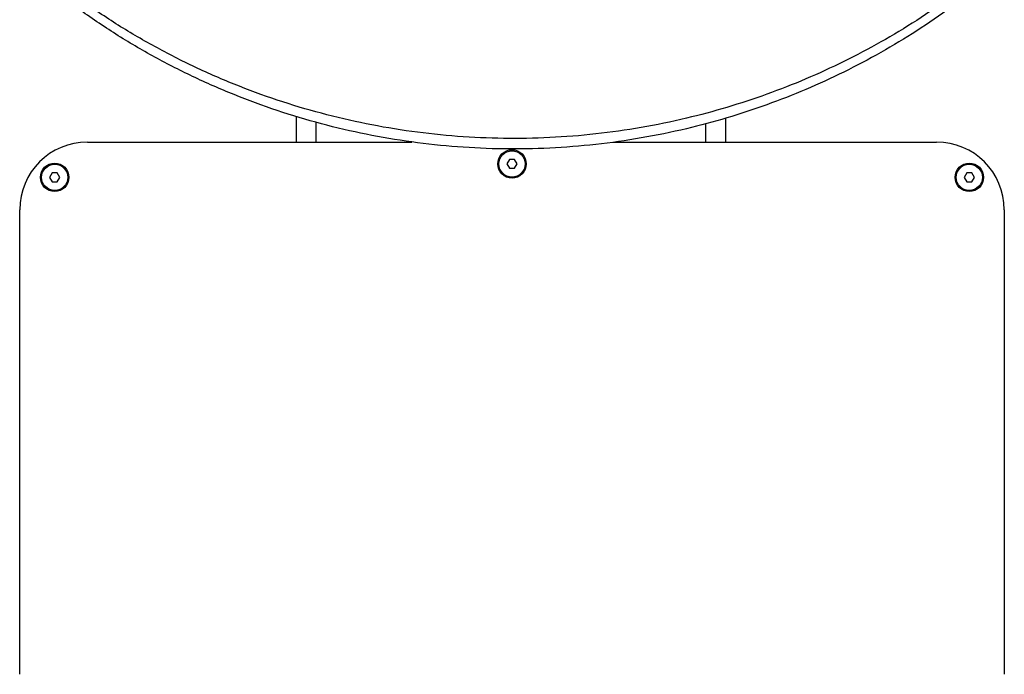
# Model space of a CAD drawing. Units: millimetres. Extents: x 0 to 297, y 0 to 210.
# Drawn here: x 28 to 51, y 29 to 44 of the extents above; entities that cross this region are included whole.
import ezdxf

# ---------------------------------------------------------------- set-up
doc = ezdxf.new("R2010")
doc.units = ezdxf.units.MM
doc.linetypes.add('SLD-Solid', pattern=[0])

msp = doc.modelspace()

# ---------------------------------------------------------------- linework, layer by layer
at = {"color": 7, "linetype": 'SLD-Solid', "lineweight": 25}
for p, q in [((34.712, 41.499), (34.712, 42.086)), ((44.512, 42.041), (44.512, 41.499)), ((29.937, 41.499), (37.35, 41.499)), ((41.944, 41.499), (49.337, 41.499)), ((39.579, 41.099), (39.521, 40.999)), ((39.521, 40.999), (39.579, 40.899)), ((39.695, 41.099), (39.579, 41.099)), ((39.752, 40.999), (39.695, 41.099)), ((39.695, 40.899), (39.752, 40.999)), ((29.129, 40.792), (29.071, 40.692)), ((29.245, 40.792), (29.129, 40.792)), ((29.302, 40.692), (29.245, 40.792)), ((39.579, 40.899), (39.695, 40.899)), ((50.029, 40.792), (49.971, 40.692)), ((50.145, 40.792), (50.029, 40.792)), ((50.202, 40.692), (50.145, 40.792)), ((29.071, 40.692), (29.129, 40.592)), ((29.129, 40.592), (29.245, 40.592)), ((29.245, 40.592), (29.302, 40.692)), ((49.971, 40.692), (50.029, 40.592)), ((50.029, 40.592), (50.145, 40.592)), ((50.145, 40.592), (50.202, 40.692)), ((28.387, 29.34), (28.387, 39.949)), ((50.887, 39.949), (50.887, 29.34))]:
    msp.add_line(p, q, dxfattribs=at)
at = {"color": 8, "linetype": 'SLD-Solid', "lineweight": 25}
for p, q in [((35.162, 41.499), (35.162, 41.951)), ((44.062, 41.92), (44.062, 41.499))]:
    msp.add_line(p, q, dxfattribs=at)
at = {"color": 7, "linetype": 'SLD-Solid', "lineweight": 25}
for centre, radius in [((39.637, 40.999), 0.325), ((39.637, 40.999), 0.3), ((29.187, 40.692), 0.325), ((29.187, 40.692), 0.3), ((50.087, 40.692), 0.325), ((50.087, 40.692), 0.3)]:
    msp.add_circle(centre, radius, dxfattribs=at)
for centre, start, end in [((29.937, 39.949), 90, 180), ((49.337, 39.949), 0, 90)]:
    msp.add_arc(centre, 1.55, start, end, dxfattribs=at)
for points, knots in [([(49.675, 44.817), (49.413, 44.635), (48.891, 44.269), (48.069, 43.777), (47.223, 43.33), (46.353, 42.931), (45.461, 42.581), (44.551, 42.282), (43.595, 42.026), (42.594, 41.82), (41.55, 41.672), (40.499, 41.589), (39.445, 41.571), (38.392, 41.617), (37.344, 41.729), (36.305, 41.905), (35.279, 42.144), (34.269, 42.447), (33.287, 42.809), (32.334, 43.227), (31.414, 43.701), (30.523, 44.226), (29.957, 44.62), (29.675, 44.817)], [0, 0, 0, 0, 0.044803, 0.089597, 0.134407, 0.179201, 0.224005, 0.268807, 0.313601, 0.362889, 0.412161, 0.461448, 0.510722, 0.560005, 0.609283, 0.65856, 0.707845, 0.757117, 0.806405, 0.854797, 0.903204, 0.951599, 1, 1, 1, 1]), ([(49.675, 44.578), (49.413, 44.395), (48.891, 44.029), (48.069, 43.538), (47.223, 43.09), (46.353, 42.691), (45.461, 42.341), (44.551, 42.042), (43.595, 41.786), (42.594, 41.581), (41.55, 41.433), (40.499, 41.349), (39.445, 41.331), (38.392, 41.377), (37.344, 41.489), (36.305, 41.665), (35.279, 41.905), (34.269, 42.207), (33.287, 42.569), (32.334, 42.988), (31.414, 43.461), (30.523, 43.986), (29.957, 44.381), (29.675, 44.578)], [0, 0, 0, 0, 0.044803, 0.089597, 0.134407, 0.179201, 0.224005, 0.268807, 0.313601, 0.362889, 0.412161, 0.461448, 0.510722, 0.560005, 0.609283, 0.65856, 0.707844, 0.757117, 0.806405, 0.854797, 0.903204, 0.951599, 1, 1, 1, 1])]:
    msp.add_open_spline(points, degree=3, knots=knots, dxfattribs=at)

doc.saveas('drawing.dxf')
